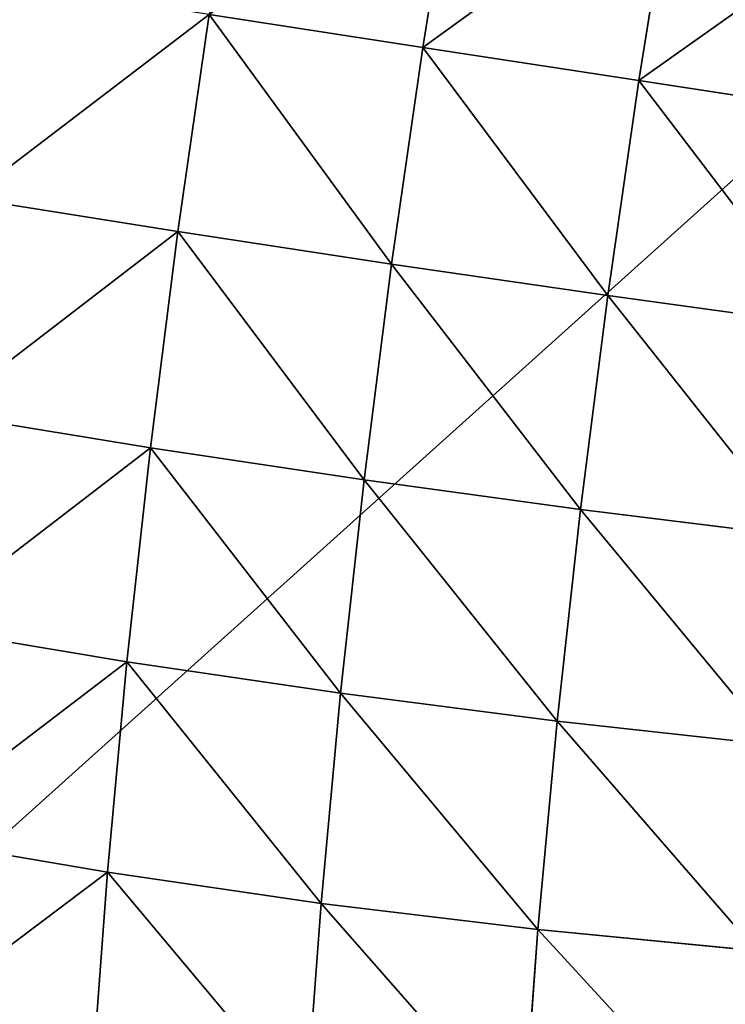
# Model space of a CAD drawing. Units: centimetres. Extents: x -241 to 233, y -180 to 180.
# Drawn here: x 77 to 79, y 24 to 26 of the extents above; entities that cross this region are included whole.
import ezdxf

# ---------------------------------------------------------------- set-up
doc = ezdxf.new("R2010")
doc.units = ezdxf.units.CM
doc.header["$LTSCALE"] = 2.54
doc.layers.get('0').update_dxf_attribs({"true_color": 0xff5454})

# ---------------------------------------------------------------- blocks, each defined once
blk = doc.blocks.new('3DGeom~165_Defintion')
at = {"color": 0}
for p, q in [((-119.82, 1686.01, 19.35), (-248.7, 1671.86, 19.51)), ((-119.82, 1686.01, 19.35), (-248.7, 1671.86, 19.51)), ((9.77, 1690.24, 19.08), (-119.82, 1686.01, 19.35)), ((9.77, 1690.24, 19.08), (-119.82, 1686.01, 19.35)), ((-119.82, 1686.01, 19.35), (-118.45, 1679.76, 147.44)), ((-119.82, 1686.01, 19.35), (-118.45, 1679.76, 147.44)), ((-119.08, 1682.66, -108.85), (-119.82, 1686.01, 19.35)), ((-119.08, 1682.66, -108.85), (-119.82, 1686.01, 19.35)), ((-118.45, 1679.76, 147.44), (-247.32, 1665.56, 148.64)), ((-118.45, 1679.76, 147.44), (-247.32, 1665.56, 148.64)), ((11.11, 1684.07, 145.37), (-118.45, 1679.76, 147.44)), ((11.11, 1684.07, 145.37), (-118.45, 1679.76, 147.44)), ((-118.45, 1679.76, 147.44), (-115, 1663.94, 274.66)), ((-118.45, 1679.76, 147.44), (-115, 1663.94, 274.66)), ((-248.7, 1671.86, 19.51), (-376.11, 1647.88, 19.55)), ((-248.7, 1671.86, 19.51), (-376.11, 1647.88, 19.55)), ((-248.7, 1671.86, 19.51), (-247.32, 1665.56, 148.64)), ((-248.7, 1671.86, 19.51), (-247.32, 1665.56, 148.64)), ((-247.96, 1668.48, -109.74), (-248.7, 1671.86, 19.51)), ((-247.96, 1668.48, -109.74), (-248.7, 1671.86, 19.51)), ((14.52, 1668.48, 270.8), (-115, 1663.94, 274.66)), ((14.52, 1668.48, 270.8), (-115, 1663.94, 274.66)), ((-247.32, 1665.56, 148.64), (-374.73, 1641.57, 148.98)), ((-247.32, 1665.56, 148.64), (-374.73, 1641.57, 148.98)), ((-247.32, 1665.56, 148.64), (-243.84, 1649.61, 276.9)), ((-247.32, 1665.56, 148.64), (-243.84, 1649.61, 276.9)), ((-115, 1663.94, 274.66), (-243.84, 1649.61, 276.9)), ((-115, 1663.94, 274.66), (-243.84, 1649.61, 276.9)), ((-115, 1663.94, 274.66), (-109.47, 1638.65, 400.26)), ((-115, 1663.94, 274.66), (-109.47, 1638.65, 400.26)), ((-376.11, 1647.88, 19.55), (-374.73, 1641.57, 148.98)), ((-376.11, 1647.88, 19.55), (-374.73, 1641.57, 148.98)), ((-243.84, 1649.61, 276.9), (-371.24, 1625.58, 277.52)), ((-243.84, 1649.61, 276.9), (-371.24, 1625.58, 277.52)), ((-243.84, 1649.61, 276.9), (-238.27, 1624.11, 403.54)), ((-243.84, 1649.61, 276.9), (-238.27, 1624.11, 403.54)), ((-374.73, 1641.57, 148.98), (-499.94, 1607.91, 148.43)), ((-374.73, 1641.57, 148.98), (-499.94, 1607.91, 148.43)), ((-374.73, 1641.57, 148.98), (-371.24, 1625.58, 277.52)), ((-374.73, 1641.57, 148.98), (-371.24, 1625.58, 277.52)), ((-109.47, 1638.65, 400.26), (-238.27, 1624.11, 403.54)), ((-109.47, 1638.65, 400.26), (-238.27, 1624.11, 403.54)), ((19.96, 1643.54, 394.64), (-109.47, 1638.65, 400.26)), ((19.96, 1643.54, 394.64), (-109.47, 1638.65, 400.26)), ((-109.47, 1638.65, 400.26), (-101.91, 1604.03, 523.52)), ((-109.47, 1638.65, 400.26), (-101.91, 1604.03, 523.52)), ((-371.24, 1625.58, 277.52), (-496.46, 1591.99, 276.51)), ((-371.24, 1625.58, 277.52), (-496.46, 1591.99, 276.51)), ((-371.24, 1625.58, 277.52), (-365.66, 1600.03, 404.44)), ((-371.24, 1625.58, 277.52), (-365.66, 1600.03, 404.44)), ((-238.27, 1624.11, 403.54), (-365.66, 1600.03, 404.44)), ((-238.27, 1624.11, 403.54), (-365.66, 1600.03, 404.44)), ((-238.27, 1624.11, 403.54), (-230.64, 1589.21, 527.8)), ((-238.27, 1624.11, 403.54), (-230.64, 1589.21, 527.8)), ((-101.91, 1604.03, 523.52), (-230.64, 1589.21, 527.8)), ((-101.91, 1604.03, 523.52), (-230.64, 1589.21, 527.8)), ((27.42, 1609.41, 516.16), (-101.91, 1604.03, 523.52)), ((27.42, 1609.41, 516.16), (-101.91, 1604.03, 523.52)), ((-101.91, 1604.03, 523.52), (-92.36, 1560.28, 643.69)), ((-101.91, 1604.03, 523.52), (-92.36, 1560.28, 643.69)), ((-365.66, 1600.03, 404.44), (-490.9, 1566.53, 402.96)), ((-365.66, 1600.03, 404.44), (-490.9, 1566.53, 402.96)), ((-365.66, 1600.03, 404.44), (-358.02, 1565.05, 528.97)), ((-365.66, 1600.03, 404.44), (-358.02, 1565.05, 528.97)), ((-230.64, 1589.21, 527.8), (-358.02, 1565.05, 528.97)), ((-230.64, 1589.21, 527.8), (-358.02, 1565.05, 528.97)), ((-230.64, 1589.21, 527.8), (-221.01, 1545.11, 648.96)), ((-230.64, 1589.21, 527.8), (-221.01, 1545.11, 648.96)), ((-358.02, 1565.05, 528.97), (-483.29, 1531.67, 527.04)), ((-358.02, 1565.05, 528.97), (-483.29, 1531.67, 527.04)), ((-358.02, 1565.05, 528.97), (-348.37, 1520.85, 650.4)), ((-358.02, 1565.05, 528.97), (-348.37, 1520.85, 650.4))]:
    blk.add_line(p, q, dxfattribs=at)
at = {"color": 18, "true_color": 0x000000}
mesh = blk.add_polyface(dxfattribs=at)
corners = [(-248.7, 1671.86, 19.51), (-118.45, 1679.76, 147.44), (-119.82, 1686.01, 19.35), (-247.32, 1665.56, 148.64)]
mesh.append_faces([[corners[k] for k in face] for face in [(0, 1, 2), (1, 0, 3)]], dxfattribs={"vtx0": -1, "color": 18})
mesh = blk.add_polyface(dxfattribs=at)
corners = [(-248.7, 1671.86, 19.51), (-119.08, 1682.66, -108.85), (-247.96, 1668.48, -109.74), (-119.82, 1686.01, 19.35)]
mesh.append_faces([[corners[k] for k in face] for face in [(0, 1, 2), (1, 0, 3)]], dxfattribs={"vtx0": -1, "color": 18})
mesh = blk.add_polyface(dxfattribs=at)
corners = [(-119.82, 1686.01, 19.35), (11.11, 1684.07, 145.37), (9.77, 1690.24, 19.08), (-118.45, 1679.76, 147.44)]
mesh.append_faces([[corners[k] for k in face] for face in [(0, 1, 2), (1, 0, 3)]], dxfattribs={"vtx0": -1, "color": 18})
mesh = blk.add_polyface(dxfattribs=at)
corners = [(-119.82, 1686.01, 19.35), (10.49, 1686.93, -107.32), (-119.08, 1682.66, -108.85), (9.77, 1690.24, 19.08)]
mesh.append_faces([[corners[k] for k in face] for face in [(0, 1, 2), (1, 0, 3)]], dxfattribs={"vtx0": -1, "color": 18})
mesh = blk.add_polyface(dxfattribs=at)
corners = [(-247.32, 1665.56, 148.64), (-115, 1663.94, 274.66), (-118.45, 1679.76, 147.44), (-243.84, 1649.61, 276.9)]
mesh.append_faces([[corners[k] for k in face] for face in [(0, 1, 2), (1, 0, 3)]], dxfattribs={"vtx0": -1, "color": 18})
mesh = blk.add_polyface(dxfattribs=at)
corners = [(-118.45, 1679.76, 147.44), (14.52, 1668.48, 270.8), (11.11, 1684.07, 145.37), (-115, 1663.94, 274.66)]
mesh.append_faces([[corners[k] for k in face] for face in [(0, 1, 2), (1, 0, 3)]], dxfattribs={"vtx0": -1, "color": 18})
mesh = blk.add_polyface(dxfattribs=at)
corners = [(-376.11, 1647.88, 19.55), (-247.32, 1665.56, 148.64), (-248.7, 1671.86, 19.51), (-374.73, 1641.57, 148.98)]
mesh.append_faces([[corners[k] for k in face] for face in [(0, 1, 2), (1, 0, 3)]], dxfattribs={"vtx0": -1, "color": 18})
mesh = blk.add_polyface(dxfattribs=at)
corners = [(-376.11, 1647.88, 19.55), (-247.96, 1668.48, -109.74), (-375.37, 1644.49, -109.98), (-248.7, 1671.86, 19.51)]
mesh.append_faces([[corners[k] for k in face] for face in [(0, 1, 2), (1, 0, 3)]], dxfattribs={"vtx0": -1, "color": 18})
mesh = blk.add_polyface(dxfattribs=at)
corners = [(-115, 1663.94, 274.66), (19.96, 1643.54, 394.64), (14.52, 1668.48, 270.8), (-109.47, 1638.65, 400.26)]
mesh.append_faces([[corners[k] for k in face] for face in [(0, 1, 2), (1, 0, 3)]], dxfattribs={"vtx0": -1, "color": 18})
mesh = blk.add_polyface(dxfattribs=at)
corners = [(-374.73, 1641.57, 148.98), (-243.84, 1649.61, 276.9), (-247.32, 1665.56, 148.64), (-371.24, 1625.58, 277.52)]
mesh.append_faces([[corners[k] for k in face] for face in [(0, 1, 2), (1, 0, 3)]], dxfattribs={"vtx0": -1, "color": 18})
mesh = blk.add_polyface(dxfattribs=at)
corners = [(-243.84, 1649.61, 276.9), (-109.47, 1638.65, 400.26), (-115, 1663.94, 274.66), (-238.27, 1624.11, 403.54)]
mesh.append_faces([[corners[k] for k in face] for face in [(0, 1, 2), (1, 0, 3)]], dxfattribs={"vtx0": -1, "color": 18})
mesh = blk.add_polyface(dxfattribs=at)
corners = [(-499.94, 1607.91, 148.43), (-376.11, 1647.88, 19.55), (-501.31, 1614.21, 19.48), (-374.73, 1641.57, 148.98)]
mesh.append_faces([[corners[k] for k in face] for face in [(0, 1, 2), (1, 0, 3)]], dxfattribs={"vtx0": -1, "color": 18})
mesh = blk.add_polyface(dxfattribs=at)
corners = [(-371.24, 1625.58, 277.52), (-238.27, 1624.11, 403.54), (-243.84, 1649.61, 276.9), (-365.66, 1600.03, 404.44)]
mesh.append_faces([[corners[k] for k in face] for face in [(0, 1, 2), (1, 0, 3)]], dxfattribs={"vtx0": -1, "color": 18})
mesh = blk.add_polyface(dxfattribs=at)
corners = [(-496.46, 1591.99, 276.51), (-374.73, 1641.57, 148.98), (-499.94, 1607.91, 148.43), (-371.24, 1625.58, 277.52)]
mesh.append_faces([[corners[k] for k in face] for face in [(0, 1, 2), (1, 0, 3)]], dxfattribs={"vtx0": -1, "color": 18})
mesh = blk.add_polyface(dxfattribs=at)
corners = [(-238.27, 1624.11, 403.54), (-101.91, 1604.03, 523.52), (-109.47, 1638.65, 400.26), (-230.64, 1589.21, 527.8)]
mesh.append_faces([[corners[k] for k in face] for face in [(0, 1, 2), (1, 0, 3)]], dxfattribs={"vtx0": -1, "color": 18})
mesh = blk.add_polyface(dxfattribs=at)
corners = [(-109.47, 1638.65, 400.26), (27.42, 1609.41, 516.16), (19.96, 1643.54, 394.64), (-101.91, 1604.03, 523.52)]
mesh.append_faces([[corners[k] for k in face] for face in [(0, 1, 2), (1, 0, 3)]], dxfattribs={"vtx0": -1, "color": 18})
mesh = blk.add_polyface(dxfattribs=at)
corners = [(-490.9, 1566.53, 402.96), (-371.24, 1625.58, 277.52), (-496.46, 1591.99, 276.51), (-365.66, 1600.03, 404.44)]
mesh.append_faces([[corners[k] for k in face] for face in [(0, 1, 2), (1, 0, 3)]], dxfattribs={"vtx0": -1, "color": 18})
mesh = blk.add_polyface(dxfattribs=at)
corners = [(-365.66, 1600.03, 404.44), (-230.64, 1589.21, 527.8), (-238.27, 1624.11, 403.54), (-358.02, 1565.05, 528.97)]
mesh.append_faces([[corners[k] for k in face] for face in [(0, 1, 2), (1, 0, 3)]], dxfattribs={"vtx0": -1, "color": 18})
mesh = blk.add_polyface(dxfattribs=at)
corners = [(-230.64, 1589.21, 527.8), (-92.36, 1560.28, 643.69), (-101.91, 1604.03, 523.52), (-221.01, 1545.11, 648.96)]
mesh.append_faces([[corners[k] for k in face] for face in [(0, 1, 2), (1, 0, 3)]], dxfattribs={"vtx0": -1, "color": 18})
mesh = blk.add_polyface(dxfattribs=at)
corners = [(-101.91, 1604.03, 523.52), (36.84, 1566.28, 634.64), (27.42, 1609.41, 516.16), (-92.36, 1560.28, 643.69)]
mesh.append_faces([[corners[k] for k in face] for face in [(0, 1, 2), (1, 0, 3)]], dxfattribs={"vtx0": -1, "color": 18})
mesh = blk.add_polyface(dxfattribs=at)
corners = [(-483.29, 1531.67, 527.04), (-365.66, 1600.03, 404.44), (-490.9, 1566.53, 402.96), (-358.02, 1565.05, 528.97)]
mesh.append_faces([[corners[k] for k in face] for face in [(0, 1, 2), (1, 0, 3)]], dxfattribs={"vtx0": -1, "color": 18})
mesh = blk.add_polyface(dxfattribs=at)
corners = [(-358.02, 1565.05, 528.97), (-221.01, 1545.11, 648.96), (-230.64, 1589.21, 527.8), (-348.37, 1520.85, 650.4)]
mesh.append_faces([[corners[k] for k in face] for face in [(0, 1, 2), (1, 0, 3)]], dxfattribs={"vtx0": -1, "color": 18})
mesh = blk.add_polyface(dxfattribs=at)
corners = [(-473.67, 1487.64, 648.02), (-358.02, 1565.05, 528.97), (-483.29, 1531.67, 527.04), (-348.37, 1520.85, 650.4)]
mesh.append_faces([[corners[k] for k in face] for face in [(0, 1, 2), (1, 0, 3)]], dxfattribs={"vtx0": -1, "color": 18})
mesh = blk.add_polyface(dxfattribs=at)
corners = [(879.89, 0, -1265.28), (829.86, 0, -1268.82), (855.07, 0, -1269.87), (-1174.7, 0, -958.47), (903.06, 0, -1255.28), (923.42, 0, -1240.38), (939.96, 0, -1221.31), (951.84, 0, -1199.05), (958.47, 0, -1174.7), (1268.82, 0, 829.86), (-1199.05, 0, -951.84), (-1221.31, 0, -939.96), (-1240.38, 0, -923.42), (-1255.28, 0, -903.06), (-1265.28, 0, -879.89), (-1269.87, 0, -855.07), (-1268.82, 0, -829.86), (-958.47, 0, 1174.7), (1269.87, 0, 855.07), (1265.28, 0, 879.89), (1255.28, 0, 903.06), (1240.38, 0, 923.42), (1221.31, 0, 939.96), (1199.05, 0, 951.84), (1174.7, 0, 958.47), (-829.86, 0, 1268.82), (-951.84, 0, 1199.05), (-939.96, 0, 1221.31), (-923.42, 0, 1240.38), (-903.06, 0, 1255.28), (-879.89, 0, 1265.28), (-855.07, 0, 1269.87)]
mesh.append_faces([[corners[k] for k in face] for face in [(0, 1, 2), (30, 25, 31)]], dxfattribs={"vtx0": -1, "color": 18})
mesh.append_faces([[corners[k] for k in face] for face in [(1, 0, 3), (3, 9, 10), (10, 9, 11), (11, 9, 12), (12, 9, 13), (13, 9, 14), (14, 9, 15), (15, 9, 16), (16, 9, 17), (17, 25, 26), (26, 25, 27), (27, 25, 28), (28, 25, 29), (29, 25, 30)]], dxfattribs={"vtx0": -1, "vtx1": -1, "color": 18})
mesh.append_faces([[corners[k] for k in face] for face in [(3, 0, 4), (3, 4, 5), (3, 5, 6), (3, 6, 7), (3, 7, 8), (3, 8, 9), (17, 9, 18), (17, 18, 19), (17, 19, 20), (17, 20, 21), (17, 21, 22), (17, 22, 23), (17, 23, 24), (17, 24, 25)]], dxfattribs={"vtx0": -1, "vtx2": -1, "color": 18})
blk = doc.blocks.new('Group23')
at = {"color": 18, "true_color": 0x000000, "extrusion": (-0.153002, -0.988226, 1.17217e-16), "xscale": 0.003549513795713739, "yscale": 0.00354951379571374, "zscale": 0.003549513795713739, "rotation": 360}
blk.add_blockref('3DGeom~165_Defintion', (151.5739, 183.5, -80.1346), dxfattribs=at)
blk = doc.blocks.new('Group22')
at = {"color": 0}
blk.add_blockref('Group23', (0, 0), dxfattribs=at)
blk = doc.blocks.new('3DGeom~132_Defintion')
at = {"color": 144, "true_color": 0x007cb0}
mesh = blk.add_polyface(dxfattribs=at)
corners = [(-152.272, 3627.16, -157.863), (-7.907, 3627.16, -158.132), (-150.226, 3627.16, -158.132), (-5.86, 3627.16, -157.863), (-154.179, 3627.16, -157.073), (-3.953, 3627.16, -157.073), (-155.816, 3627.16, -155.816), (-2.316, 3627.16, -155.816), (-157.073, 3627.16, -154.179), (-1.059, 3627.16, -154.179), (-157.863, 3627.16, -152.272), (-0.269, 3627.16, -152.272), (-158.132, 3627.16, -150.226), (0, 3627.16, -150.226), (-158.132, 3627.16, -7.907), (0, 3627.16, -7.907), (-157.863, 3627.16, -5.86), (-0.198, 3627.16, -6.147), (-0.783, 3627.16, -4.476), (-157.073, 3627.16, -3.953), (-1.725, 3627.16, -2.977), (-155.816, 3627.16, -2.316), (-2.977, 3627.16, -1.725), (-154.179, 3627.16, -1.059), (-4.476, 3627.16, -0.783), (-152.272, 3627.16, -0.269), (-6.147, 3627.16, -0.198), (-150.226, 3627.16), (-7.907, 3627.16)]
mesh.append_faces([[corners[k] for k in face] for face in [(0, 1, 2), (26, 27, 28)]], dxfattribs={"vtx0": -1, "color": 144})
mesh.append_faces([[corners[k] for k in face] for face in [(1, 0, 3), (3, 4, 5), (5, 6, 7), (7, 8, 9), (9, 10, 11), (11, 12, 13), (13, 14, 15), (15, 16, 17), (17, 16, 18), (18, 19, 20), (20, 21, 22), (22, 23, 24), (24, 25, 26)]], dxfattribs={"vtx0": -1, "vtx1": -1, "color": 144})
mesh.append_faces([[corners[k] for k in face] for face in [(3, 0, 4), (5, 4, 6), (7, 6, 8), (9, 8, 10), (11, 10, 12), (13, 12, 14), (15, 14, 16), (18, 16, 19), (20, 19, 21), (22, 21, 23), (24, 23, 25), (26, 25, 27)]], dxfattribs={"vtx0": -1, "vtx2": -1, "color": 144})
mesh = blk.add_polyface(dxfattribs=at)
corners = [(-5.86, 1087.16, -157.863), (-150.226, 1087.16, -158.132), (-7.907, 1087.16, -158.132), (-152.272, 1087.16, -157.863), (-3.953, 1087.16, -157.073), (-154.179, 1087.16, -157.073), (-2.316, 1087.16, -155.816), (-155.816, 1087.16, -155.816), (-1.059, 1087.16, -154.179), (-157.073, 1087.16, -154.179), (-0.269, 1087.16, -152.272), (-157.863, 1087.16, -152.272), (0, 1087.16, -150.226), (-158.132, 1087.16, -150.226), (0, 1087.16, -7.907), (-158.132, 1087.16, -7.907), (-0.198, 1087.16, -6.147), (-157.863, 1087.16, -5.86), (-0.783, 1087.16, -4.476), (-157.073, 1087.16, -3.953), (-1.725, 1087.16, -2.977), (-155.816, 1087.16, -2.316), (-2.977, 1087.16, -1.725), (-154.179, 1087.16, -1.059), (-4.476, 1087.16, -0.783), (-152.272, 1087.16, -0.269), (-6.147, 1087.16, -0.198), (-150.226, 1087.16), (-7.907, 1087.16)]
mesh.append_faces([[corners[k] for k in face] for face in [(0, 1, 2), (27, 26, 28)]], dxfattribs={"vtx0": -1, "color": 144})
mesh.append_faces([[corners[k] for k in face] for face in [(1, 0, 3), (3, 4, 5), (5, 6, 7), (7, 8, 9), (9, 10, 11), (11, 12, 13), (13, 14, 15), (15, 16, 17), (17, 18, 19), (19, 20, 21), (21, 22, 23), (23, 24, 25), (25, 26, 27)]], dxfattribs={"vtx0": -1, "vtx1": -1, "color": 144})
mesh.append_faces([[corners[k] for k in face] for face in [(3, 0, 4), (5, 4, 6), (7, 6, 8), (9, 8, 10), (11, 10, 12), (13, 12, 14), (15, 14, 16), (17, 16, 18), (19, 18, 20), (21, 20, 22), (23, 22, 24), (25, 24, 26)]], dxfattribs={"vtx0": -1, "vtx2": -1, "color": 144})
blk = doc.blocks.new('Group15#1')
at = {"color": 144, "true_color": 0x007cb0, "extrusion": (0, -1, 6.12323e-17), "xscale": 0.05059055221362378, "yscale": 0.05059055221362378, "zscale": 0.05059055221362378}
blk.add_blockref('3DGeom~132_Defintion', (166.05, 0), dxfattribs=at)
blk = doc.blocks.new('Group14#1')
at = {"color": 0}
blk.add_blockref('Group15#1', (0, 0), dxfattribs=at)
blk = doc.blocks.new('Grupuj#2')
at = {"color": 0}
for name, p in [('Group22', (0, 0, -55)), ('Group14#1', (0, 52, -55))]:
    blk.add_blockref(name, p, dxfattribs=at)

msp = doc.modelspace()

# ---------------------------------------------------------------- block references
at = {"color": 0}
msp.add_blockref('Grupuj#2', (-83.067, -30.0001, 0), dxfattribs=at)

doc.saveas('drawing.dxf')
